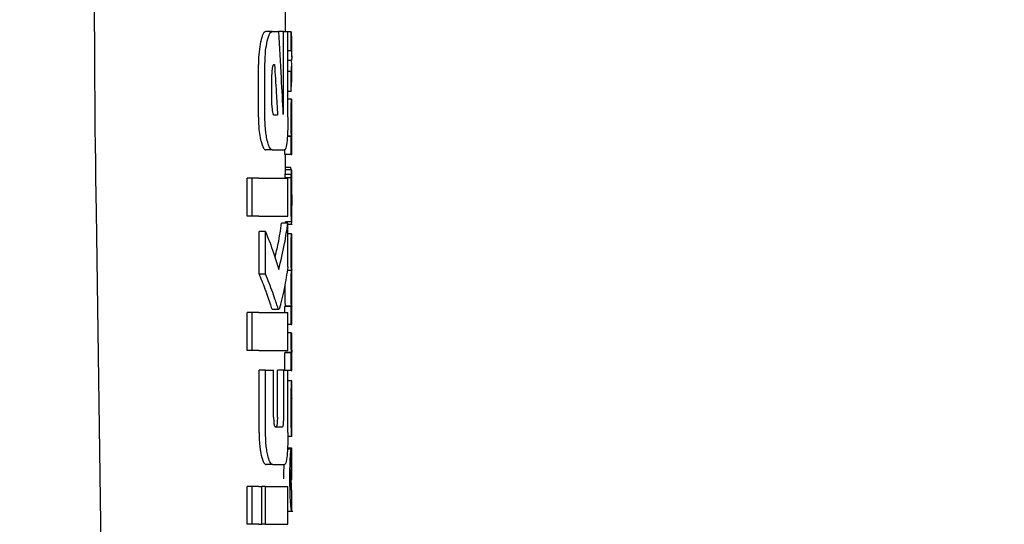
# Model space of a CAD drawing. Units: millimetres. Extents: x 0 to 210, y 0 to 297.
# Drawn here: x 72 to 74, y 215 to 216 of the extents above; entities that cross this region are included whole.
import ezdxf

# ---------------------------------------------------------------- set-up
doc = ezdxf.new("R2010")
doc.units = ezdxf.units.MM
doc.styles.add('SLDTEXTSTYLE0', font='TXT', dxfattribs={"width": 0.75})
doc.dimstyles.new('SLDDIMSTYLE1', dxfattribs={"dimtxt": 3.5, "dimasz": 3.302, "dimexe": 0, "dimexo": 0.0625, "dimgap": 0.875, "dimtad": 1, "dimlfac": 20, "dimrnd": 1e-09, "dimzin": 12, "dimdsep": 46, "dimtxsty": 'SLDTEXTSTYLE0', "dimsah": 1, "dimcen": 0.09, "dimadec": 0, "dimazin": 3, "dimtfac": 1, "dimtofl": 0, "dimtmove": 0, "dimatfit": 3, "dimfxl": 0, "dimfrac": 2, "dimtolj": 1, "dimtzin": 12, "dimarcsym": 0})

# ---------------------------------------------------------------- blocks, each defined once
blk = doc.blocks.new('_D_3')
at = {"color": 7, "linetype": 'Continuous', "lineweight": 0}
for p, q in [((70.3891, 216.1823), (70.3891, 198.0998)), ((99.7391, 216.1823), (99.7391, 198.0998)), ((70.3891, 199.0998), (99.7391, 199.0998))]:
    blk.add_line(p, q, dxfattribs=at)
at = {"color": 7, "linetype": 'Continuous', "lineweight": 18}
for points in [[(70.3891, 199.0998), (73.6911, 198.5998), (73.6911, 199.5998)], [(99.7391, 199.0998), (96.4371, 199.5998), (96.4371, 198.5998)]]:
    blk.add_solid(points, dxfattribs=at)
at = {"color": 7, "linetype": 'Continuous', "lineweight": 18, "insert": (81.185, 203.6115), "char_height": 3.5, "attachment_point": 1, "style": 'SLDTEXTSTYLE0'}
blk.add_mtext('587', dxfattribs=at)

msp = doc.modelspace()

# ---------------------------------------------------------------- linework, layer by layer
at = {"color": 7, "linetype": 'Continuous', "lineweight": 25}
for p, q in [((72.51413, 216.04476), (72.51413, 216.4519)), ((72.49335, 216.04476), (72.48314, 216.04476)), ((72.49335, 216.04476), (72.50315, 216.04476)), ((72.51132, 216.04476), (72.50315, 216.04476)), ((72.51132, 215.92323), (72.51132, 216.04476)), ((72.51132, 216.04476), (72.51808, 216.04476)), ((72.51808, 215.90936), (72.51808, 216.04476)), ((72.52324, 216.0443), (72.51808, 216.0443)), ((72.52324, 216.01429), (72.52324, 216.0443)), ((72.52324, 216.0443), (72.52397, 216.03089)), ((72.52413, 216.00457), (72.52413, 216.03089)), ((72.52324, 216.01429), (72.51808, 216.01429)), ((72.47148, 215.90936), (72.47148, 215.99285)), ((72.48172, 215.90936), (72.48172, 215.99285)), ((72.49584, 215.9924), (72.49687, 215.9924)), ((72.52385, 215.99913), (72.51808, 215.99913)), ((72.52385, 215.99871), (72.51808, 215.99871)), ((72.52385, 215.99871), (72.52385, 215.99913)), ((72.52413, 215.96458), (72.52413, 215.99248)), ((72.49275, 215.92854), (72.49275, 215.97706)), ((72.52324, 215.98132), (72.51808, 215.98132)), ((72.52324, 215.95005), (72.52324, 215.98132)), ((72.52324, 215.95005), (72.52389, 215.96458)), ((72.52324, 215.95005), (72.51808, 215.95005)), ((72.52397, 215.93775), (72.51808, 215.93775)), ((72.52397, 215.93775), (72.52413, 215.93775)), ((72.52413, 215.9087), (72.52413, 215.93775)), ((72.49575, 215.9129), (72.50179, 215.9129)), ((72.52405, 215.9087), (72.52413, 215.9087)), ((72.52324, 215.8788), (72.51707, 215.8788)), ((72.52364, 215.87923), (72.5171, 215.87923)), ((72.52324, 215.85007), (72.52324, 215.8788)), ((72.52324, 215.8788), (72.52364, 215.8788)), ((72.52364, 215.8788), (72.52364, 215.87923)), ((72.52407, 215.87901), (72.52413, 215.87901)), ((72.52413, 215.85007), (72.52413, 215.87901)), ((72.49335, 215.85745), (72.48314, 215.85745)), ((72.49335, 215.85745), (72.51251, 215.85745)), ((72.51323, 215.85007), (72.51323, 215.85845)), ((72.52324, 215.85007), (72.51323, 215.85007)), ((72.51413, 215.82611), (72.51413, 215.85007)), ((72.52324, 215.85007), (72.52413, 215.85007)), ((72.52389, 215.82611), (72.51388, 215.82611)), ((72.52273, 215.82971), (72.51413, 215.82971)), ((72.52401, 215.82611), (72.52413, 215.82611)), ((72.52413, 215.76368), (72.52413, 215.82611)), ((72.45344, 215.75273), (72.45344, 215.81261)), ((72.46175, 215.81261), (72.45344, 215.81261)), ((72.46175, 215.75273), (72.46175, 215.81261)), ((72.47214, 215.81261), (72.46175, 215.81261)), ((72.47214, 215.81261), (72.51808, 215.81261)), ((72.52332, 215.81349), (72.51331, 215.81349)), ((72.52346, 215.81858), (72.51346, 215.81858)), ((72.51808, 215.75273), (72.51808, 215.81261)), ((72.21465, 215.75982), (72.22512, 215.04943)), ((72.524, 215.7696), (72.52404, 215.7696)), ((72.52404, 215.74352), (72.52404, 215.7696)), ((72.46175, 215.75273), (72.45344, 215.75273)), ((72.47214, 215.75273), (72.46175, 215.75273)), ((72.47214, 215.75273), (72.51808, 215.75273)), ((72.52401, 215.74352), (72.51401, 215.74352)), ((72.51413, 215.74181), (72.51413, 215.74352)), ((72.52401, 215.74352), (72.52404, 215.74352)), ((72.47248, 215.66113), (72.47248, 215.72854)), ((72.48275, 215.72854), (72.47248, 215.72854)), ((72.48275, 215.66113), (72.48275, 215.72854)), ((72.51808, 215.74181), (72.50804, 215.74181)), ((72.51808, 215.67279), (72.51808, 215.74181)), ((72.51808, 215.7399), (72.52506, 215.7399)), ((72.52399, 215.72476), (72.51808, 215.72476)), ((72.52399, 215.72476), (72.52413, 215.72476)), ((72.52413, 215.69571), (72.52413, 215.72476)), ((72.52403, 215.69571), (72.52413, 215.69571)), ((72.52369, 215.66655), (72.51701, 215.66655)), ((72.52369, 215.66698), (72.51708, 215.66698)), ((72.52369, 215.66655), (72.52369, 215.66698)), ((72.52408, 215.66751), (72.52413, 215.66751)), ((72.52413, 215.63846), (72.52413, 215.66751)), ((72.48275, 215.66113), (72.47248, 215.66113)), ((72.51315, 215.64403), (72.51313, 215.63962)), ((72.52403, 215.63846), (72.52413, 215.63846)), ((72.49246, 215.60641), (72.4934, 215.60553)), ((72.4934, 215.60538), (72.50353, 215.60538)), ((72.51323, 215.60022), (72.51323, 215.60983)), ((72.52324, 215.60983), (72.51323, 215.60983)), ((72.5136, 215.60983), (72.5136, 215.61026)), ((72.5236, 215.61026), (72.5136, 215.61026)), ((72.52324, 215.5811), (72.52324, 215.60983)), ((72.52324, 215.60983), (72.5236, 215.60983)), ((72.5236, 215.60983), (72.5236, 215.61026)), ((72.52408, 215.61004), (72.52413, 215.61004)), ((72.52413, 215.5811), (72.52413, 215.61004)), ((72.45344, 215.54034), (72.45344, 215.60022)), ((72.46175, 215.60022), (72.45344, 215.60022)), ((72.46175, 215.54034), (72.46175, 215.60022)), ((72.47214, 215.60022), (72.46175, 215.60022)), ((72.47214, 215.60022), (72.51808, 215.60022)), ((72.51808, 215.54034), (72.51808, 215.60022)), ((72.52324, 215.5811), (72.51808, 215.5811)), ((72.52324, 215.5811), (72.52413, 215.5811)), ((72.52315, 215.56838), (72.51808, 215.56838)), ((72.52315, 215.56838), (72.52391, 215.56838)), ((72.46175, 215.54034), (72.45344, 215.54034)), ((72.47214, 215.54034), (72.46175, 215.54034)), ((72.47214, 215.54034), (72.51808, 215.54034)), ((72.51323, 215.50936), (72.51323, 215.53657)), ((72.52324, 215.53657), (72.51323, 215.53657)), ((72.51369, 215.53657), (72.51369, 215.537)), ((72.52369, 215.537), (72.51369, 215.537)), ((72.52324, 215.50879), (72.52324, 215.53657)), ((72.52324, 215.53657), (72.52369, 215.53657)), ((72.52369, 215.53657), (72.52369, 215.537)), ((72.52413, 215.50879), (72.52413, 215.53774)), ((72.47245, 215.41054), (72.47245, 215.50936)), ((72.48271, 215.50936), (72.47245, 215.50936)), ((72.48271, 215.41054), (72.48271, 215.50936)), ((72.48271, 215.50936), (72.49549, 215.50936)), ((72.49549, 215.43488), (72.49549, 215.50936)), ((72.50137, 215.43488), (72.50137, 215.50936)), ((72.51146, 215.50936), (72.50137, 215.50936)), ((72.51146, 215.43488), (72.51146, 215.50936)), ((72.51146, 215.50936), (72.51808, 215.50936)), ((72.51808, 215.41054), (72.51808, 215.50936)), ((72.52324, 215.50879), (72.51808, 215.50879)), ((72.52324, 215.50879), (72.52413, 215.50879)), ((72.52412, 215.49236), (72.51808, 215.49236)), ((72.52413, 215.40414), (72.52413, 215.49231)), ((72.52411, 215.43299), (72.52411, 215.46458)), ((72.52408, 215.43299), (72.52411, 215.43299)), ((72.49838, 215.41954), (72.50944, 215.41954)), ((72.52412, 215.40405), (72.51802, 215.40405)), ((72.52401, 215.38571), (72.51745, 215.38571)), ((72.52401, 215.33609), (72.52401, 215.38571)), ((72.52401, 215.38571), (72.52413, 215.38571)), ((72.52413, 215.33609), (72.52413, 215.38571)), ((72.52502, 215.38402), (72.51733, 215.38402)), ((72.52349, 215.35507), (72.52349, 215.38401)), ((72.49399, 215.35966), (72.48378, 215.35966)), ((72.49399, 215.35966), (72.51264, 215.35966)), ((72.45344, 215.26526), (72.45344, 215.32515)), ((72.46175, 215.32515), (72.45344, 215.32515)), ((72.46175, 215.26526), (72.46175, 215.32515)), ((72.47214, 215.32515), (72.46175, 215.32515)), ((72.47214, 215.32515), (72.47683, 215.32515)), ((72.47683, 215.26526), (72.47683, 215.32515)), ((72.48278, 215.32515), (72.47683, 215.32515)), ((72.48278, 215.26526), (72.48278, 215.32515)), ((72.48278, 215.32515), (72.51808, 215.32515)), ((72.51808, 215.26526), (72.51808, 215.32515)), ((72.52401, 215.33609), (72.52412, 215.33609)), ((72.52409, 215.31807), (72.52385, 215.3211)), ((72.52404, 215.31706), (72.52407, 215.31764)), ((72.52413, 215.28669), (72.52413, 215.31737)), ((72.51808, 215.28624), (72.52566, 215.28624)), ((72.46175, 215.26526), (72.45344, 215.26526)), ((72.47214, 215.26526), (72.46175, 215.26526)), ((72.47214, 215.26526), (72.47683, 215.26526)), ((72.48278, 215.26526), (72.47683, 215.26526)), ((72.48278, 215.26526), (72.51808, 215.26526))]:
    msp.add_line(p, q, dxfattribs=at)
msp.add_ellipse((72.27421, 215.10222), major_axis=(-0.0441, 1.40132), ratio=0.0313952, start_param=0.3894218, end_param=1.081343, dxfattribs=at)
for points, knots in [([(72.48314, 216.04476), (72.48154, 216.04394), (72.47863, 216.04244), (72.47619, 216.03343), (72.47509, 216.02939)], [0, 0, 0, 0, 0.5504571, 1, 1, 1, 1]), ([(72.48535, 216.02939), (72.48675, 216.03433), (72.48923, 216.04313), (72.4921, 216.04427), (72.49335, 216.04476)], [0, 0, 0, 0, 0.5620636, 1, 1, 1, 1]), ([(72.50315, 216.04476), (72.50456, 216.02029), (72.50708, 215.97659), (72.50923, 215.93288), (72.51018, 215.91364)], [0, 0, 0, 0, 0.5599996, 1, 1, 1, 1]), ([(72.47413, 216.02485), (72.47328, 216.01947), (72.47176, 216.00976), (72.47157, 215.99806), (72.47148, 215.99285)], [0, 0, 0, 0, 0.553981, 1, 1, 1, 1]), ([(72.47509, 216.02939), (72.4749, 216.02855), (72.47457, 216.0271), (72.47426, 216.02553), (72.47413, 216.02485)], [0, 0, 0, 0, 0.570816, 1, 1, 1, 1]), ([(72.48172, 215.99285), (72.48192, 216.00043), (72.4823, 216.0143), (72.4844, 216.02468), (72.48535, 216.02939)], [0, 0, 0, 0, 0.54685741, 1, 1, 1, 1]), ([(72.52324, 216.01429), (72.52364, 216.01146), (72.52436, 216.00641), (72.52401, 216.00136), (72.52385, 215.99913)], [0, 0, 0, 0, 0.5599898, 1, 1, 1, 1]), ([(72.49584, 215.9924), (72.49555, 215.99234), (72.49501, 215.99223), (72.49428, 215.99116), (72.49371, 215.98949), (72.49319, 215.98681), (72.4928, 215.98256), (72.49277, 215.97899), (72.49275, 215.97706)], [0, 0, 0, 0, 0.1803439, 0.3293333, 0.457871, 0.5747468, 0.7702486, 1, 1, 1, 1]), ([(72.49687, 215.9924), (72.49782, 215.97756), (72.49952, 215.95107), (72.5011, 215.92457), (72.50179, 215.9129)], [0, 0, 0, 0, 0.5599999, 1, 1, 1, 1]), ([(72.52324, 215.98132), (72.52364, 215.98457), (72.52436, 215.99036), (72.52401, 215.99616), (72.52385, 215.99871)], [0, 0, 0, 0, 0.5599899, 1, 1, 1, 1]), ([(72.52313, 215.90891), (72.52314, 215.91208), (72.52315, 215.91805), (72.52327, 215.92601), (72.52343, 215.93157), (72.52362, 215.93516), (72.52382, 215.93739), (72.52391, 215.93762), (72.52397, 215.93775)], [0, 0, 0, 0, 0.1886786, 0.3544164, 0.5040401, 0.635708, 0.7957694, 1, 1, 1, 1]), ([(72.49275, 215.92854), (72.4928, 215.92623), (72.49288, 215.92208), (72.49342, 215.91889), (72.49366, 215.91748)], [0, 0, 0, 0, 0.5555104, 1, 1, 1, 1]), ([(72.49366, 215.91748), (72.49401, 215.91599), (72.49463, 215.91336), (72.49541, 215.91304), (72.49575, 215.9129)], [0, 0, 0, 0, 0.5631429, 1, 1, 1, 1]), ([(72.51018, 215.91364), (72.51029, 215.91381), (72.51048, 215.9141), (72.51067, 215.9144), (72.51076, 215.91453)], [0, 0, 0, 0, 0.56, 1, 1, 1, 1]), ([(72.51076, 215.91453), (72.51083, 215.91469), (72.51097, 215.91501), (72.51114, 215.91627), (72.51131, 215.91898), (72.51132, 215.92142), (72.51132, 215.92323)], [0, 0, 0, 0, 0.1577163, 0.3158315, 0.4929188, 1, 1, 1, 1]), ([(72.47148, 215.90936), (72.47162, 215.90267), (72.47186, 215.89084), (72.47344, 215.88126), (72.47413, 215.8771)], [0, 0, 0, 0, 0.5658633, 1, 1, 1, 1]), ([(72.48535, 215.87264), (72.48473, 215.87559), (72.48354, 215.88123), (72.48206, 215.8936), (72.48185, 215.90332), (72.48172, 215.90936)], [0, 0, 0, 0, 0.29325918, 0.5607321, 1, 1, 1, 1]), ([(72.51808, 215.90936), (72.51806, 215.90537), (72.51802, 215.89774), (72.51762, 215.88461), (72.51702, 215.87718), (72.51664, 215.87256)], [0, 0, 0, 0, 0.2933637, 0.5608109, 1, 1, 1, 1]), ([(72.52364, 215.87923), (72.52357, 215.88124), (72.52342, 215.88507), (72.52318, 215.89508), (72.52315, 215.90357), (72.52313, 215.90891)], [0, 0, 0, 0, 0.292645, 0.5549856, 1, 1, 1, 1]), ([(72.52405, 215.9087), (72.52403, 215.90865), (72.524, 215.90856), (72.52394, 215.90767), (72.52389, 215.90627), (72.52384, 215.90399), (72.52379, 215.90023), (72.52379, 215.89704), (72.52379, 215.89534)], [0, 0, 0, 0, 0.1951997, 0.3545332, 0.4882188, 0.6056241, 0.7911144, 1, 1, 1, 1]), ([(72.52379, 215.89534), (72.52379, 215.89359), (72.52379, 215.89025), (72.52383, 215.88574), (72.52389, 215.88253), (72.52396, 215.88046), (72.52402, 215.87921), (72.52406, 215.87908), (72.52407, 215.87901)], [0, 0, 0, 0, 0.181116, 0.3438646, 0.4962971, 0.631583, 0.7950891, 1, 1, 1, 1]), ([(72.47413, 215.8771), (72.47429, 215.87625), (72.4746, 215.87471), (72.47493, 215.87328), (72.47508, 215.87264)], [0, 0, 0, 0, 0.5490985, 1, 1, 1, 1]), ([(72.47508, 215.87264), (72.47648, 215.86776), (72.47898, 215.85903), (72.48187, 215.85793), (72.48314, 215.85745)], [0, 0, 0, 0, 0.5582144, 1, 1, 1, 1]), ([(72.49335, 215.85745), (72.49175, 215.85825), (72.48886, 215.85971), (72.48643, 215.86865), (72.48535, 215.87264)], [0, 0, 0, 0, 0.5540807, 1, 1, 1, 1]), ([(72.51664, 215.87256), (72.51603, 215.86774), (72.51493, 215.85898), (72.51326, 215.85792), (72.51251, 215.85745)], [0, 0, 0, 0, 0.5508333, 1, 1, 1, 1]), ([(72.51375, 215.82488), (72.51369, 215.82405), (72.51359, 215.82265), (72.5135, 215.81976), (72.51346, 215.81858)], [0, 0, 0, 0, 0.5922879, 1, 1, 1, 1]), ([(72.51388, 215.82611), (72.51386, 215.82596), (72.51382, 215.82569), (72.51377, 215.82512), (72.51375, 215.82488)], [0, 0, 0, 0, 0.5719672, 1, 1, 1, 1]), ([(72.52346, 215.82624), (72.52335, 215.82625), (72.52313, 215.82628), (72.52285, 215.82863), (72.52273, 215.82971)], [0, 0, 0, 0, 0.5367684, 1, 1, 1, 1]), ([(72.52346, 215.81858), (72.52351, 215.82008), (72.52361, 215.82291), (72.5237, 215.82425), (72.52375, 215.82488)], [0, 0, 0, 0, 0.5274555, 1, 1, 1, 1]), ([(72.52375, 215.82488), (72.52378, 215.82518), (72.52382, 215.82574), (72.52387, 215.82599), (72.52389, 215.82611)], [0, 0, 0, 0, 0.5453334, 1, 1, 1, 1]), ([(72.52389, 215.82611), (72.52391, 215.82611), (72.52396, 215.82611), (72.52399, 215.82611), (72.52401, 215.82611)], [0, 0, 0, 0, 0.5519047, 1, 1, 1, 1]), ([(72.51346, 215.81858), (72.51343, 215.81775), (72.51338, 215.8162), (72.51333, 215.81435), (72.51331, 215.81349)], [0, 0, 0, 0, 0.5378404, 1, 1, 1, 1]), ([(72.52313, 215.78413), (72.52313, 215.78836), (72.52314, 215.79568), (72.52319, 215.80283), (72.52322, 215.80584)], [0, 0, 0, 0, 0.5782683, 1, 1, 1, 1]), ([(72.52322, 215.80584), (72.52323, 215.8073), (72.52326, 215.80994), (72.5233, 215.8124), (72.52332, 215.81349)], [0, 0, 0, 0, 0.5560563, 1, 1, 1, 1]), ([(72.52332, 215.81349), (72.52334, 215.81457), (72.52339, 215.81642), (72.52344, 215.81795), (72.52346, 215.81858)], [0, 0, 0, 0, 0.5857236, 1, 1, 1, 1]), ([(72.52399, 215.7984), (72.52397, 215.79835), (72.52393, 215.79826), (72.52386, 215.79693), (72.5238, 215.79467), (72.52377, 215.79173), (72.52374, 215.78816), (72.52374, 215.78549), (72.52374, 215.78403)], [0, 0, 0, 0, 0.1975204, 0.3698322, 0.524109, 0.6561789, 0.8107115, 1, 1, 1, 1]), ([(72.52408, 215.79594), (72.52408, 215.79635), (72.52407, 215.79724), (72.52404, 215.79818), (72.52401, 215.79831), (72.52399, 215.7984)], [0, 0, 0, 0, 0.2252902, 0.48742301, 1, 1, 1, 1]), ([(72.52411, 215.78646), (72.52411, 215.7885), (72.52411, 215.792), (72.52409, 215.79478), (72.52408, 215.79594)], [0, 0, 0, 0, 0.5824056, 1, 1, 1, 1]), ([(72.5234, 215.75562), (72.52331, 215.76047), (72.52315, 215.7694), (72.52314, 215.7795), (72.52313, 215.78413)], [0, 0, 0, 0, 0.5425422, 1, 1, 1, 1]), ([(72.52374, 215.78403), (72.52374, 215.78177), (72.52375, 215.77763), (72.52381, 215.77311), (72.52388, 215.7709), (72.52395, 215.76978), (72.52398, 215.76966), (72.524, 215.7696)], [0, 0, 0, 0, 0.28204004, 0.51935538, 0.65331687, 0.80960888, 1, 1, 1, 1]), ([(72.52411, 215.78646), (72.52412, 215.78329), (72.52412, 215.77764), (72.52412, 215.77198), (72.52412, 215.7695)], [0, 0, 0, 0, 0.56, 1, 1, 1, 1]), ([(72.52409, 215.7472), (72.5241, 215.7485), (72.52412, 215.75137), (72.52413, 215.75878), (72.52413, 215.7652), (72.52412, 215.7695)], [0, 0, 0, 0, 0.2152976, 0.4743116, 1, 1, 1, 1]), ([(72.52401, 215.74352), (72.52395, 215.74377), (72.52386, 215.74421), (72.52362, 215.74773), (72.52348, 215.75277), (72.5234, 215.75562)], [0, 0, 0, 0, 0.3612573, 0.6376167, 1, 1, 1, 1]), ([(72.52373, 215.7399), (72.52379, 215.74005), (72.52391, 215.74032), (72.52403, 215.7423), (72.52407, 215.74545), (72.52409, 215.7472)], [0, 0, 0, 0, 0.3586344, 0.6447299, 1, 1, 1, 1]), ([(72.48275, 215.72854), (72.48712, 215.71732), (72.49493, 215.69729), (72.50093, 215.6771), (72.50357, 215.66821)], [0, 0, 0, 0, 0.5599861, 1, 1, 1, 1]), ([(72.49769, 215.68715), (72.49944, 215.69455), (72.50375, 215.71272), (72.50644, 215.73099), (72.50804, 215.74181)], [0, 0, 0, 0, 0.4072884, 1, 1, 1, 1]), ([(72.50357, 215.66821), (72.50686, 215.68192), (72.51273, 215.70639), (72.51644, 215.73099), (72.51808, 215.74181)], [0, 0, 0, 0, 0.5599846, 1, 1, 1, 1]), ([(72.52313, 215.69655), (72.52314, 215.6996), (72.52315, 215.70525), (72.52327, 215.71288), (72.52344, 215.71836), (72.52363, 215.72205), (72.52384, 215.72439), (72.52394, 215.72462), (72.52399, 215.72476)], [0, 0, 0, 0, 0.178287, 0.3307264, 0.4777187, 0.6124762, 0.7809535, 1, 1, 1, 1]), ([(72.52369, 215.66698), (72.52361, 215.66859), (72.52345, 215.67167), (72.52325, 215.67942), (72.52315, 215.68789), (72.52314, 215.69356), (72.52313, 215.69655)], [0, 0, 0, 0, 0.2860676, 0.5458335, 0.759754, 1, 1, 1, 1]), ([(72.52403, 215.69571), (72.52402, 215.69569), (72.52399, 215.69566), (72.52393, 215.6949), (72.52388, 215.69364), (72.52384, 215.69156), (72.5238, 215.68812), (72.52379, 215.68518), (72.52379, 215.68362)], [0, 0, 0, 0, 0.19404042, 0.35247651, 0.48601728, 0.60372021, 0.79008764, 1, 1, 1, 1]), ([(72.52379, 215.68362), (72.52379, 215.68188), (72.5238, 215.67857), (72.52384, 215.67408), (72.5239, 215.67093), (72.52396, 215.66892), (72.52403, 215.6677), (72.52406, 215.66757), (72.52408, 215.66751)], [0, 0, 0, 0, 0.177354, 0.3377213, 0.4904097, 0.6272603, 0.7929141, 1, 1, 1, 1]), ([(72.51808, 215.67279), (72.5163, 215.66152), (72.51359, 215.64443), (72.50927, 215.62473), (72.50677, 215.61462), (72.50543, 215.60937), (72.50474, 215.60719), (72.50455, 215.60656)], [0, 0, 0, 0, 0.5015357, 0.7602143, 0.8866368, 0.9673002, 1, 1, 1, 1]), ([(72.52313, 215.63962), (72.52314, 215.64234), (72.52315, 215.64725), (72.52323, 215.65382), (72.52334, 215.65924), (72.52351, 215.66386), (72.52363, 215.66561), (72.52369, 215.66655)], [0, 0, 0, 0, 0.22998337, 0.41617748, 0.57917732, 0.77212874, 1, 1, 1, 1]), ([(72.47248, 215.66113), (72.47279, 215.66038), (72.47334, 215.65903), (72.47389, 215.65769), (72.47413, 215.6571)], [0, 0, 0, 0, 0.5645748, 1, 1, 1, 1]), ([(72.47413, 215.6571), (72.47756, 215.64839), (72.48264, 215.6355), (72.48775, 215.62056), (72.49027, 215.61299), (72.49159, 215.60883), (72.49225, 215.60698), (72.49246, 215.60641)], [0, 0, 0, 0, 0.5089653, 0.7527565, 0.876959, 0.961969, 1, 1, 1, 1]), ([(72.5026, 215.60641), (72.50212, 215.60785), (72.50085, 215.61159), (72.49806, 215.62026), (72.49234, 215.63697), (72.48662, 215.65137), (72.48275, 215.66113)], [0, 0, 0, 0, 0.0849953, 0.2216161, 0.4725648, 1, 1, 1, 1]), ([(72.51313, 215.63962), (72.51314, 215.63559), (72.51315, 215.62922), (72.51328, 215.62116), (72.51343, 215.61513), (72.51354, 215.61191), (72.5136, 215.61026)], [0, 0, 0, 0, 0.3499027, 0.5525333, 0.7686524, 1, 1, 1, 1]), ([(72.5236, 215.61026), (72.52351, 215.61288), (72.52337, 215.61702), (72.52322, 215.62479), (72.52314, 215.63191), (72.52314, 215.63699), (72.52313, 215.63962)], [0, 0, 0, 0, 0.352939, 0.5562539, 0.7705643, 1, 1, 1, 1]), ([(72.52403, 215.63846), (72.52402, 215.63842), (72.52399, 215.63837), (72.52393, 215.63757), (72.52388, 215.63629), (72.52384, 215.6342), (72.5238, 215.63076), (72.52379, 215.62782), (72.52379, 215.62626)], [0, 0, 0, 0, 0.1940012, 0.3530007, 0.4868576, 0.6047991, 0.7910026, 1, 1, 1, 1]), ([(72.52379, 215.62626), (72.52379, 215.62453), (72.5238, 215.62122), (72.52384, 215.61672), (72.5239, 215.61353), (72.52396, 215.61149), (72.52403, 215.61024), (72.52406, 215.61011), (72.52408, 215.61004)], [0, 0, 0, 0, 0.1768964, 0.3371066, 0.4898104, 0.6266995, 0.7925238, 1, 1, 1, 1]), ([(72.50455, 215.60656), (72.50418, 215.60593), (72.50354, 215.60482), (72.50289, 215.60594), (72.5026, 215.60641)], [0, 0, 0, 0, 0.5728095, 1, 1, 1, 1]), ([(72.52313, 215.56308), (72.52313, 215.56402), (72.52313, 215.5658), (72.52314, 215.56756), (72.52315, 215.56838)], [0, 0, 0, 0, 0.5337111, 1, 1, 1, 1]), ([(72.52369, 215.537), (72.52361, 215.53867), (72.52346, 215.54181), (72.52326, 215.5487), (72.52315, 215.55595), (72.52314, 215.56067), (72.52313, 215.56308)], [0, 0, 0, 0, 0.3120697, 0.5826007, 0.7876141, 1, 1, 1, 1]), ([(72.52391, 215.56838), (72.5239, 215.56662), (72.5239, 215.56358), (72.5239, 215.56054), (72.5239, 215.55926)], [0, 0, 0, 0, 0.57891361, 1, 1, 1, 1]), ([(72.5239, 215.55926), (72.5239, 215.55637), (72.52391, 215.55121), (72.52395, 215.54679), (72.52397, 215.54484)], [0, 0, 0, 0, 0.5583133, 1, 1, 1, 1]), ([(72.52397, 215.54484), (72.52398, 215.54371), (72.52401, 215.54137), (72.52406, 215.53923), (72.5241, 215.53794), (72.52411, 215.53781), (72.52412, 215.53774)], [0, 0, 0, 0, 0.2343546, 0.4851605, 0.717715, 1, 1, 1, 1]), ([(72.52313, 215.44995), (72.52314, 215.45435), (72.52316, 215.46246), (72.52328, 215.47259), (72.52345, 215.47984), (72.52357, 215.48261), (72.52363, 215.48403)], [0, 0, 0, 0, 0.3326691, 0.6143981, 0.8034344, 1, 1, 1, 1]), ([(72.52363, 215.48403), (72.52378, 215.4866), (72.52407, 215.49161), (72.52409, 215.49191), (72.5241, 215.49205)], [0, 0, 0, 0, 0.5133127, 1, 1, 1, 1]), ([(72.52411, 215.46458), (72.52408, 215.46454), (72.52404, 215.46446), (72.52393, 215.46231), (72.52388, 215.4614)], [0, 0, 0, 0, 0.5805963, 1, 1, 1, 1]), ([(72.5233, 215.42614), (72.52324, 215.43033), (72.52314, 215.438), (72.52314, 215.44622), (72.52313, 215.44995)], [0, 0, 0, 0, 0.5457135, 1, 1, 1, 1]), ([(72.52388, 215.4614), (72.52386, 215.46073), (72.52381, 215.45943), (72.52376, 215.4562), (72.52374, 215.45261), (72.52374, 215.45018), (72.52373, 215.4489)], [0, 0, 0, 0, 0.2707883, 0.5250905, 0.7492639, 1, 1, 1, 1]), ([(72.52373, 215.4489), (72.52374, 215.44731), (72.52374, 215.44436), (72.52378, 215.44067), (72.52383, 215.43801), (72.52387, 215.43694), (72.52388, 215.43638)], [0, 0, 0, 0, 0.3097432, 0.5758261, 0.7813704, 1, 1, 1, 1]), ([(72.49549, 215.43488), (72.49551, 215.43322), (72.49553, 215.4301), (72.49581, 215.42587), (72.49628, 215.42281), (72.49687, 215.42087), (72.49758, 215.41972), (72.4981, 215.4196), (72.49838, 215.41954)], [0, 0, 0, 0, 0.2004095, 0.3758299, 0.5306656, 0.6615855, 0.8139786, 1, 1, 1, 1]), ([(72.50137, 215.43488), (72.50136, 215.43314), (72.50134, 215.42989), (72.50114, 215.42553), (72.50076, 215.42206), (72.50014, 215.41984), (72.49962, 215.41965), (72.49934, 215.41954)], [0, 0, 0, 0, 0.2119234, 0.3956753, 0.5529405, 0.7533599, 1, 1, 1, 1]), ([(72.50944, 215.41954), (72.50967, 215.41961), (72.51009, 215.41975), (72.51065, 215.42119), (72.51104, 215.4236), (72.51129, 215.42671), (72.51144, 215.43049), (72.51145, 215.43332), (72.51146, 215.43488)], [0, 0, 0, 0, 0.1980808, 0.3714687, 0.5251872, 0.6562436, 0.8103383, 1, 1, 1, 1]), ([(72.52388, 215.43638), (72.52393, 215.43532), (72.52401, 215.43329), (72.52406, 215.43309), (72.52408, 215.43299)], [0, 0, 0, 0, 0.521651, 1, 1, 1, 1]), ([(72.52368, 215.41217), (72.52361, 215.41416), (72.52346, 215.41788), (72.52335, 215.42352), (72.5233, 215.42614)], [0, 0, 0, 0, 0.535791, 1, 1, 1, 1]), ([(72.47245, 215.41054), (72.47253, 215.40522), (72.47268, 215.39594), (72.47369, 215.38782), (72.47413, 215.38437)], [0, 0, 0, 0, 0.5746864, 1, 1, 1, 1]), ([(72.48622, 215.37452), (72.48562, 215.37743), (72.48447, 215.38298), (72.48304, 215.39512), (72.48284, 215.40463), (72.48271, 215.41054)], [0, 0, 0, 0, 0.2946491, 0.5615555, 1, 1, 1, 1]), ([(72.51808, 215.41054), (72.51806, 215.40663), (72.51802, 215.39915), (72.51763, 215.38629), (72.51704, 215.37901), (72.51667, 215.37448)], [0, 0, 0, 0, 0.2937259, 0.5603529, 1, 1, 1, 1]), ([(72.52403, 215.40574), (72.52397, 215.40655), (72.52388, 215.4079), (72.52374, 215.41095), (72.52368, 215.41217)], [0, 0, 0, 0, 0.5997814, 1, 1, 1, 1]), ([(72.52411, 215.40427), (72.52411, 215.40433), (72.52412, 215.40446), (72.52406, 215.4053), (72.52403, 215.40574)], [0, 0, 0, 0, 0.4727052, 1, 1, 1, 1]), ([(72.47413, 215.38437), (72.47442, 215.38246), (72.47498, 215.37895), (72.47565, 215.37591), (72.47596, 215.37452)], [0, 0, 0, 0, 0.5408694, 1, 1, 1, 1]), ([(72.47596, 215.37452), (72.4773, 215.36977), (72.47973, 215.3612), (72.48253, 215.36013), (72.48378, 215.35966)], [0, 0, 0, 0, 0.5547298, 1, 1, 1, 1]), ([(72.49399, 215.35966), (72.49242, 215.36045), (72.48961, 215.36186), (72.48726, 215.37064), (72.48622, 215.37452)], [0, 0, 0, 0, 0.5578895, 1, 1, 1, 1]), ([(72.51667, 215.37448), (72.51608, 215.36975), (72.51499, 215.36115), (72.51337, 215.36012), (72.51264, 215.35966)], [0, 0, 0, 0, 0.5509207, 1, 1, 1, 1]), ([(72.52127, 215.33736), (72.52128, 215.3419), (72.5213, 215.35004), (72.5215, 215.36079), (72.52177, 215.36901), (72.52212, 215.37545), (72.52254, 215.38038), (72.52305, 215.38367), (72.52333, 215.38389), (72.52349, 215.38401)], [0, 0, 0, 0, 0.1749853, 0.313397, 0.4280616, 0.5376625, 0.6598688, 0.8075836, 1, 1, 1, 1]), ([(72.51149, 215.35966), (72.51143, 215.35695), (72.51127, 215.34978), (72.51126, 215.34212), (72.51125, 215.33736)], [0, 0, 0, 0, 0.3783486, 1, 1, 1, 1]), ([(72.52349, 215.35507), (72.52338, 215.35485), (72.52319, 215.35447), (72.52297, 215.35209), (72.52287, 215.35104)], [0, 0, 0, 0, 0.5605679, 1, 1, 1, 1]), ([(72.52406, 215.28626), (72.52393, 215.28642), (72.52369, 215.28672), (72.5229, 215.29176), (72.52215, 215.30049), (72.52163, 215.31133), (72.52132, 215.32347), (72.52129, 215.33243), (72.52127, 215.33736)], [0, 0, 0, 0, 0.2505279, 0.4657466, 0.6350496, 0.7486753, 0.8616467, 1, 1, 1, 1]), ([(72.52287, 215.35104), (72.52281, 215.35023), (72.5227, 215.3487), (72.52258, 215.34526), (72.52251, 215.34155), (72.5225, 215.33907), (72.5225, 215.33778)], [0, 0, 0, 0, 0.2923187, 0.5540746, 0.7681461, 1, 1, 1, 1]), ([(72.5225, 215.33778), (72.52251, 215.33591), (72.52252, 215.33219), (72.52265, 215.32751), (72.52284, 215.32409), (72.52296, 215.32269), (72.52303, 215.32194)], [0, 0, 0, 0, 0.2563302, 0.5097912, 0.7417218, 1, 1, 1, 1]), ([(72.52303, 215.32194), (72.52327, 215.32033), (72.52375, 215.31712), (72.52395, 215.31708), (72.52404, 215.31706)], [0, 0, 0, 0, 0.5042736, 1, 1, 1, 1]), ([(72.52385, 215.3211), (72.52381, 215.32174), (72.52374, 215.32288), (72.52362, 215.32559), (72.52353, 215.32889), (72.52347, 215.33248), (72.52346, 215.33506), (72.52345, 215.33609)], [0, 0, 0, 0, 0.2754687, 0.494681, 0.675791, 0.8705175, 1, 1, 1, 1]), ([(72.52412, 215.28671), (72.52412, 215.28669), (72.52414, 215.28634), (72.5241, 215.2863), (72.52406, 215.28626)], [0, 0, 0, 0, 0.0432279, 1, 1, 1, 1])]:
    msp.add_open_spline(points, degree=3, knots=knots, dxfattribs=at)

# ---------------------------------------------------------------- dimensions: what is measured, and where the dimension line sits
at = {"color": 7, "linetype": 'Continuous', "lineweight": 18}
dim = msp.add_linear_dim(base=(99.73913, 199.09976), p1=(70.38913, 217.18226), p2=(99.73913, 217.18226), dimstyle='SLDDIMSTYLE1', dxfattribs=at)
dim.commit()
dim.dimension.update_dxf_attribs({"geometry": '_D_3', "text_midpoint": (85.06413, 199.09976), "dimtype": 160})

doc.saveas('drawing.dxf')
